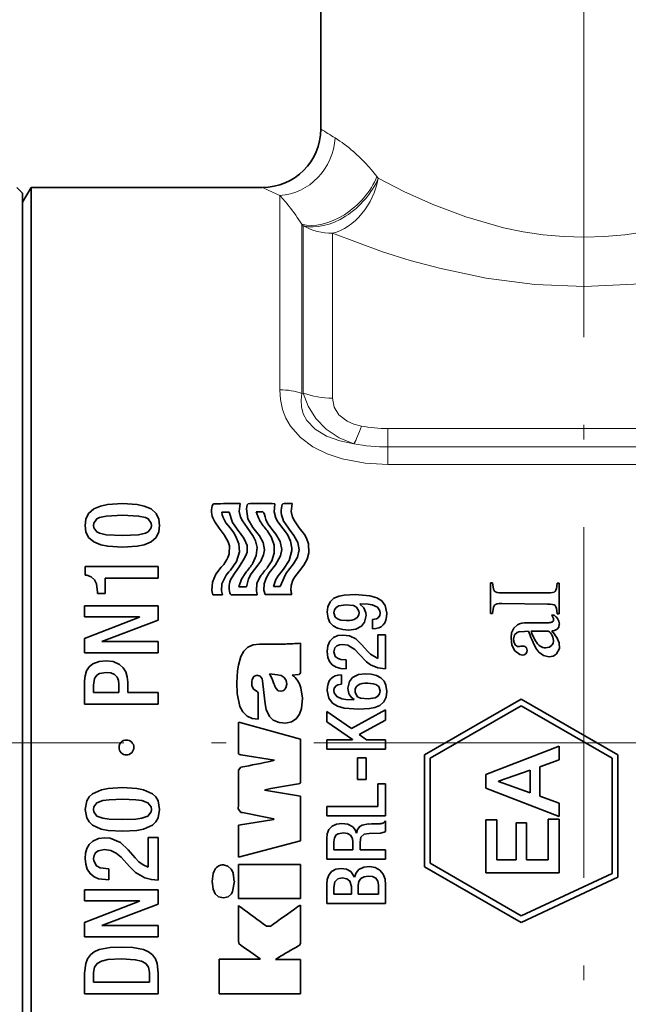
# Model space of a CAD drawing. Extents: x 0 to 210, y 0 to 297.
# Drawn here: x 114 to 135, y 177 to 211 of the extents above; entities that cross this region are included whole.
import ezdxf

# ---------------------------------------------------------------- set-up
doc = ezdxf.new("R2010")
doc.units = 0
doc.linetypes.add('DASHDOT', pattern=[18.5, 12, -3, 0.5, -3])

msp = doc.modelspace()

# ---------------------------------------------------------------- linework, layer by layer
at = {"color": 7, "linetype": 'DASHDOT', "lineweight": 13}
for p, q in [((133.606, 162.866), (133.606, 246.415)), ((105.871, 185.987), (160.299, 185.987))]:
    msp.add_line(p, q, dxfattribs=at)
at = {"color": 7, "lineweight": 35}
for p, q in [((124.606, 206.987), (124.606, 216.787)), ((114.406, 204.787), (114.206, 204.987)), ((114.406, 204.487), (114.695, 204.987)), ((114.695, 202.661), (114.695, 204.987)), ((114.695, 204.987), (122.606, 204.987)), ((114.406, 204.787), (114.406, 185.603)), ((114.406, 202.222), (114.406, 204.487)), ((114.695, 166.987), (114.695, 202.661)), ((114.406, 167.487), (114.406, 202.222)), ((122.94, 194.168), (123.035, 194.163)), ((121.22, 193.88), (121.47, 193.88)), ((122.286, 193.348), (122.51, 193.069)), ((123.058, 192.073), (122.841, 191.801)), ((116.548, 192.015), (119.044, 192.015)), ((116.548, 191.723), (116.548, 192.015)), ((116.598, 191.723), (116.548, 191.723)), ((119.044, 192.015), (119.044, 191.613)), ((117.232, 191.613), (117.232, 191.095)), ((119.044, 191.613), (117.232, 191.613)), ((130.415, 191.457), (130.481, 191.457)), ((130.415, 190.413), (130.415, 191.457)), ((132.691, 191.446), (132.756, 191.446)), ((132.756, 191.446), (132.756, 190.402)), ((116.971, 191.095), (116.971, 191.134)), ((117.232, 191.095), (116.971, 191.095)), ((120.913, 191.052), (121.241, 191.052)), ((121.807, 191.326), (122.068, 191.326)), ((122.698, 191.054), (123.61, 191.054)), ((123, 191.37), (122.994, 191.327)), ((122.994, 191.327), (123.221, 191.327)), ((132.367, 191.121), (130.798, 191.115)), ((125.95, 190.736), (125.945, 190.727)), ((130.798, 190.756), (132.367, 190.726)), ((116.527, 190.674), (119.044, 190.674)), ((116.527, 190.293), (116.527, 190.674)), ((119.044, 190.674), (119.044, 190.184)), ((130.481, 190.413), (130.415, 190.413)), ((132.756, 190.402), (132.691, 190.402)), ((118.403, 190.293), (116.527, 190.293)), ((118.403, 190.286), (116.527, 189.556)), ((119.044, 190.184), (117.119, 189.454)), ((118.403, 190.286), (118.403, 190.293)), ((126.379, 189.881), (126.379, 190.202)), ((132.367, 190.094), (131.68, 190.088)), ((132.501, 190.355), (132.59, 190.348)), ((131.712, 189.808), (131.57, 189.787)), ((132.344, 189.808), (131.798, 189.808)), ((116.527, 189.066), (116.527, 189.556)), ((117.119, 189.454), (117.119, 189.447)), ((117.119, 189.447), (119.044, 189.447)), ((119.044, 189.447), (119.044, 189.066)), ((126.554, 189.68), (126.825, 189.68)), ((126.554, 188.87), (126.554, 189.68)), ((126.825, 189.68), (126.825, 188.512)), ((119.044, 189.066), (116.527, 189.066)), ((131.508, 189.295), (131.444, 189.287)), ((125.471, 188.822), (125.471, 188.518)), ((116.527, 187.302), (116.527, 188.099)), ((118.004, 188.057), (118.004, 187.705)), ((122.615, 188.105), (122.657, 187.701)), ((123.629, 188.302), (123.849, 188.317)), ((125.313, 188.311), (125.313, 187.99)), ((116.83, 187.962), (116.83, 187.705)), ((116.83, 187.705), (117.701, 187.705)), ((117.701, 187.705), (117.701, 187.99)), ((118.004, 187.705), (119.044, 187.705)), ((119.044, 187.705), (119.044, 187.302)), ((122.466, 187.681), (122.467, 186.847)), ((125.747, 187.465), (125.742, 187.456)), ((131.461, 187.481), (128.15, 185.569)), ((131.461, 187.481), (134.773, 185.569)), ((119.044, 187.302), (116.527, 187.302)), ((124.811, 187.055), (125.66, 186.474)), ((124.811, 186.702), (124.811, 187.055)), ((126.825, 187.117), (125.66, 186.474)), ((126.825, 187.117), (126.825, 186.753)), ((131.461, 187.25), (128.35, 185.453)), ((131.461, 187.25), (134.573, 185.453)), ((121.799, 186.687), (123.915, 186.112)), ((122.465, 186.791), (122.467, 186.847)), ((124.811, 186.702), (125.688, 186.093)), ((126.825, 186.753), (125.919, 186.265)), ((121.787, 185.647), (121.789, 186.646)), ((123.915, 184.909), (123.915, 186.112)), ((124.811, 186.087), (125.688, 186.087)), ((124.811, 185.766), (124.811, 186.087)), ((125.688, 186.087), (125.688, 186.093)), ((125.919, 186.265), (126.173, 186.087)), ((126.173, 186.087), (126.825, 186.087)), ((126.825, 186.087), (126.825, 185.766)), ((126.825, 185.766), (124.811, 185.766)), ((130.248, 184.899), (132.766, 185.868)), ((132.766, 185.868), (132.766, 185.396)), ((114.406, 185.603), (114.406, 167.187)), ((123.02, 185.391), (121.873, 185.573)), ((125.866, 185.472), (126.154, 185.472)), ((125.866, 184.733), (125.866, 185.472)), ((126.154, 185.472), (126.154, 184.733)), ((128.15, 181.744), (128.15, 185.569)), ((128.35, 181.86), (128.35, 185.453)), ((132.099, 185.16), (132.766, 185.396)), ((134.573, 185.453), (134.573, 181.513)), ((134.773, 185.569), (134.773, 181.386)), ((121.872, 185.149), (121.786, 185.049)), ((130.682, 184.666), (131.764, 185.043)), ((131.764, 184.275), (131.764, 185.043)), ((132.099, 185.16), (132.099, 184.155)), ((126.154, 184.733), (125.866, 184.733)), ((130.248, 184.43), (130.248, 184.899)), ((130.682, 184.666), (130.682, 184.656)), ((131.764, 184.275), (130.682, 184.656)), ((123.91, 184.16), (122.685, 184.358)), ((126.554, 184.583), (126.825, 184.583)), ((126.554, 183.804), (126.554, 184.583)), ((126.825, 184.583), (126.825, 183.483)), ((132.766, 183.464), (130.248, 184.43)), ((123.91, 184.16), (123.91, 182.627)), ((132.766, 183.919), (132.099, 184.155)), ((121.875, 183.604), (121.786, 183.71)), ((124.811, 183.804), (126.554, 183.804)), ((124.811, 183.483), (124.811, 183.804)), ((132.766, 183.919), (132.766, 183.464)), ((121.796, 183.168), (123.002, 183.358)), ((123.002, 183.377), (122.321, 183.515)), ((123.002, 183.358), (123.002, 183.377)), ((126.825, 183.483), (124.811, 183.483)), ((126.825, 183.313), (126.825, 182.949)), ((130.248, 183.346), (130.629, 183.346)), ((130.248, 181.534), (130.248, 183.346)), ((130.629, 183.346), (130.629, 181.975)), ((132.385, 183.371), (132.766, 183.371)), ((132.385, 181.975), (132.385, 183.371)), ((132.766, 183.371), (132.766, 181.534)), ((121.796, 182.066), (121.796, 183.168)), ((131.288, 183.244), (131.648, 183.244)), ((131.288, 181.975), (131.288, 183.244)), ((131.648, 183.244), (131.648, 181.975)), ((118.706, 182.742), (119.044, 182.742)), ((118.706, 181.731), (118.706, 182.742)), ((119.044, 182.742), (119.044, 181.283)), ((121.796, 182.066), (123.91, 182.627)), ((124.811, 182.004), (124.811, 182.715)), ((125.824, 182.89), (125.829, 182.89)), ((126.266, 182.881), (126.647, 182.895)), ((125.053, 182.599), (125.053, 182.325)), ((125.053, 182.325), (125.708, 182.325)), ((125.708, 182.325), (125.708, 182.582)), ((125.95, 182.588), (125.95, 182.325)), ((125.95, 182.325), (126.825, 182.325)), ((126.825, 182.325), (126.825, 182.004)), ((126.825, 182.004), (124.811, 182.004)), ((130.629, 181.975), (131.288, 181.975)), ((131.648, 181.975), (132.385, 181.975)), ((117.352, 181.671), (117.352, 181.29)), ((123.91, 181.822), (121.796, 181.822)), ((121.796, 180.66), (121.796, 181.822)), ((123.91, 181.822), (123.91, 180.66)), ((131.457, 179.835), (128.15, 181.744)), ((131.466, 180.061), (128.35, 181.86)), ((125.756, 181.386), (125.762, 181.386)), ((132.766, 181.534), (130.248, 181.534)), ((131.457, 179.835), (134.773, 181.386)), ((131.466, 180.061), (134.573, 181.513)), ((116.527, 180.958), (119.044, 180.958)), ((116.527, 180.577), (116.527, 180.958)), ((119.044, 180.958), (119.044, 180.468)), ((121.582, 180.9), (121.651, 181.25)), ((121.651, 181.25), (121.64, 181.252)), ((124.811, 180.488), (124.811, 181.14)), ((125.053, 181.035), (125.053, 180.81)), ((125.66, 180.81), (125.66, 181.064)), ((125.886, 181.109), (125.886, 180.81)), ((126.582, 180.81), (126.582, 181.129)), ((126.825, 181.126), (126.825, 180.488)), ((123.91, 180.66), (121.796, 180.66)), ((125.053, 180.81), (125.66, 180.81)), ((125.886, 180.81), (126.582, 180.81)), ((118.403, 180.577), (116.527, 180.577)), ((116.527, 179.84), (118.403, 180.57)), ((117.119, 179.738), (119.044, 180.468)), ((118.403, 180.57), (118.403, 180.577)), ((121.788, 180.411), (121.883, 180.347)), ((123.909, 180.431), (123.826, 180.378)), ((123.909, 180.431), (123.915, 180.327)), ((126.825, 180.488), (124.811, 180.488)), ((116.527, 179.35), (116.527, 179.84)), ((117.119, 179.738), (117.119, 179.731)), ((117.119, 179.731), (119.044, 179.731)), ((119.044, 179.731), (119.044, 179.35)), ((122.879, 179.704), (122.746, 179.706)), ((119.044, 179.35), (116.527, 179.35)), ((122.532, 178.577), (121.13, 178.577)), ((121.13, 177.389), (121.13, 178.577)), ((122.532, 178.577), (122.538, 178.597)), ((123.145, 178.629), (123.059, 178.573)), ((123.909, 178.573), (123.059, 178.573)), ((123.909, 178.573), (123.909, 177.389)), ((116.527, 177.389), (116.527, 178.105)), ((116.83, 178.123), (116.83, 177.791)), ((118.741, 177.791), (118.741, 178.123)), ((119.044, 178.105), (119.044, 177.389)), ((116.83, 177.791), (118.741, 177.791)), ((119.044, 177.389), (116.527, 177.389)), ((123.909, 177.389), (121.13, 177.389))]:
    msp.add_line(p, q, dxfattribs=at)
at = {"color": 7, "lineweight": 13}
for p, q in [((126.527, 205.361), (126.572, 205.304)), ((123.204, 204.709), (123.204, 202.661)), ((123.954, 203.727), (123.954, 202.484)), ((123.954, 203.727), (124.008, 203.672)), ((124.008, 203.672), (124.008, 202.457)), ((125.008, 203.42), (125.008, 202.222)), ((123.204, 198.064), (123.204, 202.661)), ((123.954, 197.936), (123.954, 202.484)), ((124.008, 197.95), (124.008, 202.457)), ((125.008, 197.779), (125.008, 202.222)), ((123.954, 197.936), (124.008, 197.95)), ((126.905, 196.74), (126.905, 196.106)), ((146.449, 196.74), (126.905, 196.74)), ((126.905, 196.106), (126.905, 195.511)), ((146.449, 196.106), (126.905, 196.106)), ((126.905, 195.511), (146.985, 195.511))]:
    msp.add_line(p, q, dxfattribs=at)
for points in [[(129.564, 203.977), (128.476, 204.387), (127.473, 204.84), (126.572, 205.304)], [(137.648, 203.977), (136.359, 203.609), (135.688, 203.472), (135.005, 203.37), (134.312, 203.307), (133.614, 203.285), (132.914, 203.306), (132.218, 203.368), (131.532, 203.47), (130.859, 203.608), (129.564, 203.977)], [(128.666, 202.222), (127.668, 202.492), (126.72, 202.789), (125.008, 203.42)], [(138.547, 202.222), (136.964, 201.889), (135.313, 201.674), (133.624, 201.598), (131.923, 201.671), (130.26, 201.887), (128.666, 202.222)], [(123.204, 198.064), (123.226, 197.731), (123.3, 197.389), (123.412, 197.098), (123.574, 196.817), (123.913, 196.429), (124.338, 196.112), (124.823, 195.87), (125.336, 195.7), (126.119, 195.554), (126.905, 195.511)], [(123.954, 197.936), (123.931, 197.709), (123.946, 197.475), (124.008, 197.242), (124.124, 197.018), (124.411, 196.712), (124.799, 196.478), (125.256, 196.315), (125.741, 196.217)], [(124.008, 197.95), (124.172, 197.499), (124.433, 197.079), (124.792, 196.715), (125.24, 196.422), (125.741, 196.217)], [(125.008, 197.779), (125.06, 197.472), (125.225, 197.201), (125.504, 196.989), (125.736, 196.89), (125.994, 196.822)]]:
    msp.add_lwpolyline(points, dxfattribs=at)
at = {"color": 7, "lineweight": 35}
for points in [[(117.821, 194.17), (117.315, 194.138), (117.073, 194.087), (116.84, 193.988), (116.662, 193.829), (116.573, 193.637), (116.548, 193.423)], [(117.821, 194.17), (118.327, 194.138), (118.568, 194.087), (118.802, 193.988), (118.979, 193.829), (119.069, 193.637), (119.094, 193.423)], [(120.945, 194.164), (120.938, 194.162), (120.921, 194.149), (120.89, 194.092)], [(122.088, 193.346), (121.924, 193.578), (121.862, 193.703), (121.814, 193.901), (121.846, 194.168)], [(122.193, 194.17), (122.126, 194.16), (122.088, 194.124), (122.071, 194.061)], [(123.314, 193.307), (123.133, 193.545), (123.065, 193.675), (123.008, 193.883), (123.035, 194.163)], [(123.359, 194.169), (123.313, 194.163), (123.283, 194.133), (123.27, 194.093)], [(123.87, 193.345), (123.703, 193.575), (123.642, 193.7), (123.596, 193.9), (123.629, 194.168)], [(117.821, 193.768), (117.269, 193.743), (117.036, 193.693), (116.94, 193.645), (116.839, 193.502), (116.83, 193.423)], [(117.821, 193.768), (118.373, 193.743), (118.606, 193.693), (118.702, 193.645), (118.803, 193.502), (118.812, 193.423)], [(121.804, 193.211), (121.582, 193.521), (121.47, 193.88)], [(122.286, 193.348), (122.116, 193.65), (122.065, 193.985), (122.071, 194.061)], [(122.516, 193.59), (122.471, 193.681), (122.397, 193.886)], [(122.571, 193.887), (122.626, 193.883), (122.649, 193.865), (122.66, 193.848), (122.677, 193.799)], [(117.821, 192.675), (117.318, 192.707), (117.078, 192.757), (116.843, 192.856), (116.663, 193.014), (116.573, 193.208), (116.548, 193.423)], [(117.821, 193.077), (117.269, 193.102), (117.036, 193.153), (116.94, 193.2), (116.839, 193.344), (116.83, 193.423)], [(117.821, 192.675), (118.324, 192.707), (118.564, 192.757), (118.799, 192.856), (118.978, 193.014), (119.069, 193.208), (119.094, 193.423)], [(117.821, 193.077), (118.372, 193.102), (118.606, 193.153), (118.701, 193.2), (118.803, 193.344), (118.812, 193.423)], [(121.299, 193.105), (121.133, 193.326), (120.976, 193.551)], [(121.362, 193.515), (121.502, 193.341), (121.636, 193.164)], [(123.069, 193.123), (122.932, 193.293), (122.805, 193.468)], [(123.689, 193.078), (123.528, 193.29), (123.374, 193.506)], [(121.299, 193.105), (121.44, 192.859), (121.481, 192.726), (121.467, 192.445)], [(121.514, 191.892), (121.723, 192.188), (121.821, 192.519), (121.801, 192.787), (121.704, 193.045), (121.636, 193.164)], [(122.088, 193.346), (122.294, 193.057), (122.372, 192.9)], [(122.51, 193.069), (122.637, 192.838), (122.68, 192.587), (122.652, 192.418), (122.579, 192.254)], [(122.769, 193.248), (122.925, 193.013), (123.009, 192.75), (123.012, 192.478), (122.931, 192.214), (122.777, 191.976)], [(123.069, 193.123), (123.217, 192.869), (123.272, 192.595), (123.233, 192.377), (123.058, 192.073)], [(123.314, 193.307), (123.464, 193.107), (123.568, 192.885), (123.612, 192.641)], [(123.689, 193.078), (123.819, 192.843), (123.865, 192.59), (123.811, 192.341), (123.673, 192.108)], [(123.87, 193.345), (124.046, 193.116), (124.117, 192.992), (124.188, 192.788)], [(121.996, 192.945), (122.083, 192.732), (122.084, 192.508), (122.047, 192.398)], [(122.283, 192.131), (122.4, 192.391), (122.428, 192.667), (122.372, 192.9)], [(123.881, 191.872), (124.031, 192.06), (124.143, 192.266), (124.202, 192.49), (124.188, 192.788)], [(121.814, 192.011), (121.977, 192.265), (122.047, 192.398)], [(123.33, 191.93), (123.528, 192.224), (123.611, 192.562), (123.612, 192.641)], [(122.448, 192.064), (122.219, 191.766), (122.135, 191.6), (122.068, 191.326)], [(123.673, 192.108), (123.544, 191.951), (123.427, 191.786)], [(116.598, 191.723), (116.752, 191.661), (116.865, 191.555), (116.931, 191.424), (116.971, 191.134)], [(121.201, 191.99), (121.017, 191.753), (120.899, 191.479)], [(121.814, 192.011), (121.679, 191.817), (121.551, 191.619)], [(122.042, 191.816), (121.892, 191.588), (121.807, 191.326)], [(122.841, 191.801), (122.736, 191.617), (122.671, 191.419), (122.662, 191.211), (122.698, 191.054)], [(123.33, 191.93), (123.147, 191.702), (123.072, 191.577), (123, 191.37)], [(123.427, 191.786), (123.352, 191.637), (123.221, 191.327)], [(123.881, 191.872), (123.716, 191.664), (123.652, 191.55), (123.594, 191.363), (123.587, 191.212)], [(120.913, 191.052), (120.874, 191.193), (120.899, 191.479)], [(121.332, 191.654), (121.226, 191.426), (121.208, 191.179), (121.241, 191.052)], [(122.541, 191.681), (122.424, 191.444), (122.402, 191.183), (122.431, 191.048)], [(130.547, 191.178), (130.514, 191.241), (130.481, 191.457)], [(121.55, 191.051), (121.543, 191.052), (121.528, 191.061), (121.507, 191.085), (121.493, 191.111)], [(125.784, 191.057), (125.41, 191.036), (125.233, 191.001), (125.058, 190.928), (124.924, 190.805), (124.849, 190.642), (124.828, 190.456)], [(125.784, 191.057), (126.286, 191.018), (126.52, 190.949), (126.694, 190.841), (126.813, 190.68), (126.864, 190.42)], [(125.468, 190.707), (125.228, 190.667), (125.134, 190.611), (125.074, 190.532), (125.053, 190.431)], [(125.468, 190.707), (125.723, 190.679), (125.826, 190.629), (125.909, 190.491), (125.914, 190.431)], [(125.945, 190.727), (126.082, 190.605), (126.148, 190.436), (126.156, 190.338)], [(125.95, 190.736), (126.226, 190.724), (126.364, 190.7), (126.541, 190.622), (126.628, 190.496), (126.639, 190.417)], [(125.561, 189.844), (125.366, 189.857), (125.182, 189.903), (125.024, 189.99), (124.92, 190.103), (124.855, 190.245), (124.828, 190.456)], [(125.482, 190.166), (125.288, 190.185), (125.202, 190.213), (125.102, 190.286), (125.053, 190.431)], [(126.379, 190.202), (126.507, 190.225), (126.564, 190.257), (126.623, 190.335), (126.639, 190.417)], [(130.547, 190.692), (130.514, 190.63), (130.481, 190.413)], [(125.561, 189.844), (125.801, 189.876), (125.999, 189.98), (126.101, 190.107), (126.156, 190.338)], [(131.334, 190.024), (131.205, 189.911), (131.135, 189.746), (131.116, 189.571)], [(132.69, 189.871), (132.747, 189.94), (132.766, 190.04)], [(131.324, 189.764), (131.234, 189.675), (131.203, 189.525)], [(131.57, 189.787), (131.385, 189.781), (131.324, 189.764)], [(122.51, 189.362), (122.298, 189.339), (122.115, 189.26), (121.975, 189.122), (121.876, 188.938)], [(125.361, 189.671), (125.189, 189.651), (125.036, 189.583), (124.918, 189.463), (124.849, 189.3), (124.828, 189.107)], [(125.355, 189.35), (125.248, 189.338), (125.154, 189.3), (125.086, 189.232), (125.053, 189.102)], [(125.355, 189.35), (125.53, 189.324), (125.774, 189.176), (125.93, 189.009), (126.167, 188.754), (126.307, 188.648), (126.553, 188.544), (126.825, 188.512)], [(125.361, 189.671), (125.594, 189.64), (125.8, 189.541), (126.014, 189.339), (126.203, 189.115), (126.306, 189.012), (126.554, 188.87)], [(131.248, 189.135), (131.147, 189.325), (131.116, 189.571)], [(132.674, 189.034), (132.767, 189.209), (132.758, 189.409), (132.678, 189.589)], [(125.471, 188.518), (125.296, 188.53), (125.133, 188.574), (124.995, 188.657), (124.905, 188.766), (124.851, 188.902), (124.828, 189.107)], [(125.471, 188.822), (125.288, 188.838), (125.203, 188.864), (125.103, 188.938), (125.053, 189.102)], [(131.501, 188.985), (131.417, 189.003), (131.248, 189.135)], [(131.501, 188.985), (131.563, 188.997), (131.618, 189.031), (131.653, 189.08), (131.664, 189.146)], [(132.41, 188.926), (132.22, 188.967), (132.061, 189.088), (131.993, 189.176)], [(132.291, 189.232), (132.426, 189.258), (132.522, 189.336)], [(117.26, 188.794), (117.026, 188.77), (116.813, 188.686), (116.685, 188.581), (116.594, 188.442), (116.543, 188.277), (116.527, 188.099)], [(117.26, 188.794), (117.503, 188.765), (117.719, 188.669), (117.846, 188.554), (117.937, 188.407), (117.988, 188.238), (118.004, 188.057)], [(121.876, 188.938), (121.786, 188.645), (121.754, 188.443), (121.734, 188.034)], [(117.267, 188.392), (117.034, 188.352), (116.942, 188.293), (116.868, 188.183), (116.83, 187.962)], [(117.267, 188.392), (117.422, 188.374), (117.55, 188.317), (117.638, 188.227), (117.687, 188.113), (117.701, 187.99)], [(122.846, 188.348), (122.944, 188.173), (123.005, 188.002)], [(122.846, 188.348), (123.12, 188.312), (123.247, 188.283)], [(126.131, 188.348), (125.892, 188.316), (125.695, 188.213), (125.592, 188.087), (125.536, 187.854)], [(126.131, 188.348), (126.324, 188.335), (126.507, 188.29), (126.665, 188.205), (126.77, 188.092), (126.836, 187.951), (126.864, 187.736)], [(121.838, 187.231), (121.745, 187.673), (121.734, 188.034)], [(122.423, 188.293), (122.32, 188.251), (122.259, 188.15), (122.245, 188.083)], [(122.432, 187.739), (122.306, 187.825), (122.247, 187.945), (122.245, 188.083)], [(122.423, 188.293), (122.528, 188.268), (122.597, 188.176), (122.615, 188.105)], [(123.247, 188.283), (123.359, 188.216), (123.427, 188.111), (123.443, 187.987), (123.407, 187.862)], [(126.21, 188.026), (126.403, 188.007), (126.489, 187.979), (126.59, 187.906), (126.639, 187.761)], [(122.738, 187.127), (122.701, 187.316), (122.657, 187.701)], [(123.075, 187.843), (123.153, 187.767), (123.248, 187.746), (123.338, 187.779), (123.407, 187.862)], [(123.922, 187.87), (123.976, 187.516), (123.948, 187.159)], [(125.908, 187.135), (125.411, 187.173), (125.179, 187.24), (125.003, 187.346), (124.881, 187.506), (124.828, 187.772)], [(125.313, 187.99), (125.186, 187.967), (125.128, 187.935), (125.068, 187.858), (125.053, 187.775)], [(125.742, 187.456), (125.467, 187.468), (125.33, 187.491), (125.153, 187.569), (125.064, 187.695), (125.053, 187.775)], [(126.224, 187.485), (125.97, 187.513), (125.867, 187.562), (125.784, 187.7), (125.778, 187.761)], [(125.908, 187.135), (126.277, 187.155), (126.453, 187.189), (126.627, 187.261), (126.764, 187.381), (126.842, 187.546), (126.864, 187.736)], [(126.224, 187.485), (126.463, 187.525), (126.557, 187.58), (126.618, 187.66), (126.639, 187.761)], [(122.465, 186.791), (122.264, 186.812), (122.084, 186.901), (121.938, 187.046), (121.838, 187.231)], [(123.412, 186.661), (123.177, 186.679), (122.972, 186.764), (122.848, 186.883), (122.738, 187.127)], [(123.412, 186.661), (123.603, 186.701), (123.764, 186.804), (123.881, 186.963), (123.948, 187.159)], [(121.873, 185.573), (121.834, 185.579), (121.818, 185.585), (121.792, 185.612), (121.787, 185.647)], [(123.841, 184.581), (123.886, 184.594), (123.91, 184.621), (123.916, 184.667)], [(117.821, 184.453), (117.333, 184.423), (117.099, 184.376), (116.795, 184.241), (116.678, 184.131), (116.6, 183.999), (116.549, 183.705)], [(117.821, 184.453), (118.309, 184.423), (118.543, 184.376), (118.847, 184.241), (118.964, 184.131), (119.042, 183.999), (119.094, 183.705)], [(117.821, 184.051), (117.368, 184.036), (117.154, 184.007), (116.947, 183.932), (116.84, 183.788), (116.831, 183.705)], [(117.821, 184.051), (118.274, 184.036), (118.488, 184.007), (118.695, 183.932), (118.802, 183.788), (118.811, 183.705)], [(117.821, 182.958), (117.333, 182.987), (117.098, 183.034), (116.794, 183.17), (116.678, 183.279), (116.6, 183.412), (116.549, 183.705)], [(117.821, 183.36), (117.368, 183.374), (117.154, 183.403), (116.947, 183.478), (116.84, 183.622), (116.831, 183.705)], [(117.821, 182.958), (118.309, 182.987), (118.544, 183.034), (118.848, 183.17), (118.965, 183.279), (119.042, 183.411), (119.094, 183.705)], [(117.821, 183.36), (118.274, 183.374), (118.488, 183.403), (118.695, 183.478), (118.802, 183.622), (118.811, 183.705)], [(125.33, 183.225), (125.146, 183.204), (124.991, 183.132), (124.885, 183.018), (124.827, 182.872), (124.811, 182.715)], [(125.33, 183.225), (125.537, 183.197), (125.708, 183.104), (125.784, 183.009), (125.824, 182.89)], [(126.241, 183.206), (126.023, 183.167), (125.94, 183.121), (125.862, 183.021), (125.829, 182.89)], [(126.647, 182.895), (126.779, 182.923), (126.825, 182.949)], [(117.215, 182.731), (116.998, 182.705), (116.804, 182.618), (116.688, 182.508), (116.608, 182.368), (116.562, 182.203), (116.549, 182.026)], [(118.706, 181.731), (118.535, 181.807), (118.386, 181.916), (118.258, 182.046), (118.021, 182.327), (117.751, 182.577), (117.405, 182.716), (117.215, 182.731)], [(125.38, 182.904), (125.203, 182.873), (125.135, 182.83), (125.073, 182.731), (125.053, 182.599)], [(125.38, 182.904), (125.515, 182.883), (125.622, 182.819), (125.687, 182.715), (125.708, 182.582)], [(126.266, 182.881), (126.089, 182.853), (125.981, 182.756), (125.95, 182.588)], [(117.208, 182.33), (116.987, 182.285), (116.903, 182.223), (116.849, 182.133), (116.831, 182.02)], [(119.044, 181.283), (118.812, 181.301), (118.589, 181.359), (118.27, 181.545), (118.059, 181.75), (117.773, 182.073), (117.609, 182.21), (117.419, 182.3), (117.208, 182.33)], [(117.352, 181.29), (117.007, 181.333), (116.853, 181.397), (116.713, 181.508), (116.616, 181.659), (116.564, 181.836), (116.549, 182.026)], [(117.352, 181.671), (117.061, 181.707), (116.938, 181.769), (116.837, 181.944), (116.831, 182.02)], [(121.273, 181.806), (121.428, 181.768), (121.542, 181.66), (121.581, 181.584)], [(125.299, 181.681), (125.12, 181.657), (124.973, 181.577), (124.877, 181.454), (124.825, 181.302), (124.811, 181.14)], [(125.299, 181.681), (125.488, 181.657), (125.639, 181.576), (125.756, 181.386)], [(126.274, 181.747), (126.074, 181.726), (125.911, 181.653), (125.811, 181.536), (125.762, 181.386)], [(126.274, 181.747), (126.462, 181.718), (126.623, 181.629), (126.738, 181.49), (126.804, 181.317), (126.825, 181.126)], [(125.341, 181.36), (125.191, 181.333), (125.085, 181.226), (125.053, 181.035)], [(125.341, 181.36), (125.492, 181.333), (125.604, 181.25), (125.66, 181.064)], [(126.227, 181.425), (126.085, 181.403), (125.974, 181.336), (125.908, 181.235), (125.886, 181.109)], [(126.227, 181.425), (126.374, 181.407), (126.491, 181.349), (126.56, 181.254), (126.582, 181.129)], [(121.278, 180.677), (121.111, 180.709), (120.992, 180.813), (120.955, 180.891)], [(121.278, 180.677), (121.435, 180.713), (121.548, 180.821), (121.582, 180.9)], [(117.786, 178.993), (117.396, 178.979), (117.024, 178.909), (116.859, 178.834), (116.723, 178.727), (116.624, 178.587), (116.565, 178.434), (116.527, 178.105)], [(117.786, 178.993), (118.176, 178.979), (118.547, 178.909), (118.713, 178.834), (118.848, 178.727), (118.947, 178.587), (119.006, 178.434), (119.044, 178.105)], [(121.879, 179.048), (121.807, 179.119), (121.786, 179.219)], [(117.786, 178.592), (117.317, 178.564), (117.103, 178.514), (116.957, 178.434), (116.864, 178.312), (116.83, 178.123)], [(117.786, 178.592), (118.258, 178.563), (118.473, 178.51), (118.618, 178.43), (118.709, 178.308), (118.741, 178.123)]]:
    msp.add_lwpolyline(points, dxfattribs=at)
for centre, radius, start, end in [((122.606, 206.987), 2, 270.0001, 359.9999), ((121.568, 193.923), 0.699, 166.0635, 212.1847), ((121.559, 141.051), 53.117, 89.6904, 90.6615), ((122.621, 221.733), 27.566, 269.1103, 270.6632), ((124.036, 193.925), 0.783, 167.578, 212.291), ((123.501, 198.975), 4.808, 268.3052, 271.5248), ((121.937, 193.949), 0.72, 185.4745, 217.0179), ((122.485, 195.286), 1.401, 266.4045, 273.5304), ((123.918, 194.082), 1.272, 192.8251, 208.8717), ((124.791, 195.014), 2.685, 212.0383, 221.1239), ((120.545, 192.107), 1.675, 30.008, 41.2706), ((120.413, 192.757), 1.1, 315.7762, 343.5271), ((119.695, 193.87), 3.118, 318.8087, 326.1001), ((121.576, 192.802), 1.143, 319.7398, 331.3676), ((122.872, 190.663), 1.831, 137.8318, 147.2129), ((125.801, 189.296), 4.039, 138.4605, 143.8115), ((122.139, 191.295), 0.671, 151.1604, 195.9416), ((122.148, 251.824), 60.776, 269.4355, 270.26629), ((125.147, 191.365), 1.568, 185.6082, 191.4604), ((132.393, 190.565), 0.472, 266.8189, 283.7076), ((131.953, 189.93), 0.693, 28.9716, 37.8244), ((132.482, 190.194), 0.0889, 284.1821, 4.1465), ((132.416, 190.206), 0.155, 357.7842, 22.5502), ((132.241, 189.89), 0.576, 37.0026, 52.6706), ((132.418, 190.032), 0.349, 1.3981, 35.9089), ((133.291, 190.268), 1.561, 197.142, 210.3016), ((132.152, 189.483), 0.411, 0.382, 32.4365), ((131.294, 188.716), 1.637, 32.2314, 42.0568), ((132.501, 190.153), 0.34, 271.3851, 303.7775), ((122.918, 239.05), 49.689, 269.5293, 270.5474), ((123.062, 200.068), 10.71, 271.773, 274.5515), ((40.46, 189.075), 83.452, 359.52315, 0.21649), ((131.532, 189.524), 0.33, 179.8447, 210.2607), ((131.375, 189.419), 0.141, 205.7216, 269.8025), ((132.312, 189.474), 0.251, 326.6024, 2.6061), ((131.351, 189.74), 0.462, 272.9136, 281.6105), ((131.503, 189.15), 0.161, 358.377, 30.4077), ((132.42, 189.278), 0.352, 268.256, 316.0807), ((123.82, 188.406), 0.0938, 288.5141, 344.2225), ((123.747, 188.228), 0.775, 196.9701, 209.8298), ((123.197, 187.692), 0.747, 13.7607, 54.7131), ((122.388, 187.674), 0.0783, 5.1718, 56.1634), ((121.958, 186.622), 0.171, 158.0052, 171.9344), ((117.957, 185.825), 0.253, 89.7306, 180.268), ((117.96, 185.825), 0.253, 359.7525, 90.2598), ((117.957, 185.823), 0.253, 179.779, 270.2215), ((117.959, 185.823), 0.253, 269.7688, 0.2415), ((100.572, 294.779), 111.68, 280.99469, 281.5561), ((122.82, 185.788), 0.443, 286.2881, 296.7136), ((30.436, 184.409), 91.352, 359.56144, 0.40094), ((128.072, 184.792), 4.158, 178.3854, 181.7263), ((122.787, 184.218), 0.173, 97.9496, 126.098), ((143.268, 71.848), 114.395, 99.7778, 100.32576), ((119.687, 171.581), 12.221, 77.5496, 79.6821), ((126.65, 183.425), 0.207, 269.8662, 327.2115), ((126.025, 198.774), 15.57, 270.7927, 272.2994), ((121.253, 181.495), 0.31, 86.3278, 161.6821), ((121.911, 181.24), 1.017, 159.7128, 200.0516), ((120.999, 181.345), 0.629, 9.9833, 22.2804), ((118.8, 181.066), 2.845, 3.7608, 7.8502), ((34.054, 179.924), 87.735, 359.53962, 0.3183), ((70.548, 110.234), 86.896, 53.08057, 53.78951), ((184.94, 93.367), 106.328, 125.08318, 125.70977), ((266.862, 179.911), 142.948, 179.8332, 180.29603), ((102.625, 150.227), 34.661, 54.9352, 56.254), ((144.72, 142.621), 41.976, 119.8319, 120.929), ((123.783, 179.157), 0.134, 294.5169, 6.6581)]:
    msp.add_arc(centre, radius, start, end, dxfattribs=at)
at = {"color": 7, "lineweight": 13}
for centre, radius, start, end in [((141.456, 233.299), 31.245, 237.3654, 238.4247), ((122.571, 202.602), 4.796, 49.1512, 58.238), ((121.837, 201.76), 5.914, 37.5158, 49.1051), ((140.534, 242.805), 41.852, 244.6371, 245.5399), ((118.822, 200.58), 6.02, 38.6347, 43.2928), ((118.93, 200.662), 5.885, 31.3822, 38.6687), ((126.86, 201.445), 4.704, 259.3837, 270.5451), ((126.86, 201.87), 5.763, 258.8116, 270.452)]:
    msp.add_arc(centre, radius, start, end, dxfattribs=at)
for centre, major_axis, ratio, start_param, end_param in [((123.204, 206.68), (-0.898, -1.787), 0.933238, 0.494074, 2.009431), ((124.954, 205.361), (1.454, 1.374), 0.658386, 3.532136, 5.320975), ((125.008, 205.304), (-1.453, -1.374), 0.65244, 0.392456, 2.174868), ((125.008, 205.304), (-0.813, -1.827), 0.753159, 0.533746, 1.894245), ((125.008, 205.304), (-2, 0), 0.942331, 1.047198, 1.570796), ((123.204, 197.111), (1.5, 0), 0.635662, 1.047198, 1.570796), ((125.008, 199.054), (2, 0), 0.637426, 4.18879, 4.712389), ((125.994, 197.993), (-0.433, -1.953), 0.15464, 0.463912, 0.962138)]:
    msp.add_ellipse(centre, major_axis=major_axis, ratio=ratio, start_param=start_param, end_param=end_param, dxfattribs=at)
at = {"color": 7, "lineweight": 35}
for centre, major_axis, ratio, start_param, end_param in [((128.37, 211.678), (4.217, -20.536), 0.047939, 0.040581, 0.162565), ((151.542, 200.763), (21.009, 9.563), 0.061195, 3.160231, 3.275232), ((116.766, 198.908), (15.868, -7.724), 0.063579, 6.127728, 6.265611), ((151.478, 181.136), (20.946, -9.534), 0.061287, 3.007749, 3.122925), ((116.838, 182.915), (15.796, 7.749), 0.063676, 0.017602, 0.155697), ((87.067, 214.035), (38.815, -23.729), 0.066607, 6.174667, 6.323886), ((118.84, 198.797), (7.874, -8.808), 0.175493, 6.127551, 6.477013), ((128.375, 170.146), (-4.211, -20.56), 0.047914, 2.979114, 3.101033), ((152.27, 177.789), (21.037, -12.143), 0.092867, 2.982077, 3.083924), ((126.874, 210.92), (5.211, -21.824), 0.033604, 6.018946, 6.189368), ((109.444, 119.064), (-22.945, -70.736), 0.046055, 3.102181, 3.154608), ((146.429, 273.83), (-14.187, -84.593), 0.058516, 6.216402, 6.292996), ((122.718, 179.475), (-8.902, -9.784), 0.094445, 3.113316, 3.227308), ((133.044, 179.188), (8.066, -9.015), 0.173441, 2.987611, 3.333037), ((178.846, 155.392), (53.035, -32.494), 0.056962, 3.048894, 3.17648), ((128.407, 189.717), (2.786, 2.146), 0.324401, 2.896773, 3.282925)]:
    msp.add_ellipse(centre, major_axis=major_axis, ratio=ratio, start_param=start_param, end_param=end_param, dxfattribs=at)

doc.saveas('drawing.dxf')
